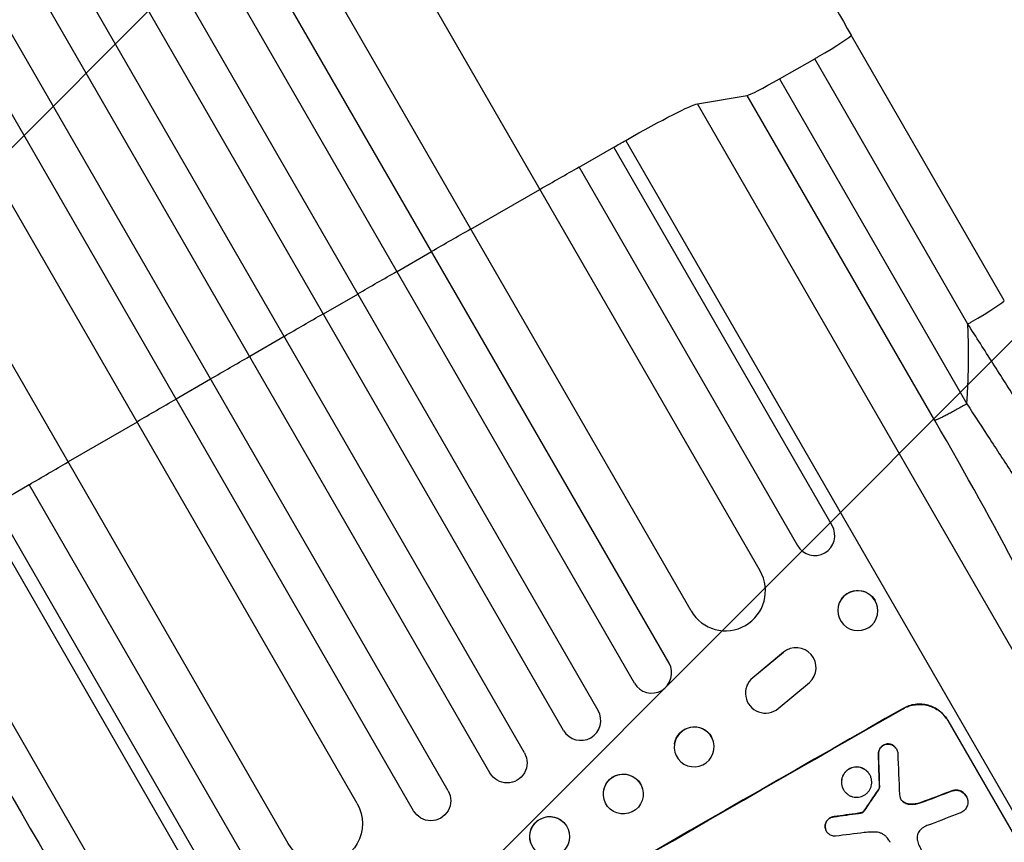
# Model space of a CAD drawing. Units: millimetres. Extents: x -3629 to 3974, y -3545 to 3764.
# Drawn here: x 2217 to 2587, y -1639 to -1330 of the extents above; entities that cross this region are included whole.
import ezdxf

# ---------------------------------------------------------------- set-up
doc = ezdxf.new("R2010")
doc.units = ezdxf.units.MM
doc.header["$LTSCALE"] = 20
doc.layers.add('2d', color=230, linetype='Continuous')
doc.layers.add('EN-Free_Space_Hatch', color=10, linetype='Continuous')

msp = doc.modelspace()

# ---------------------------------------------------------------- hatches: boundary and pattern name
at = {"layer": 'EN-Free_Space_Hatch'}
h = msp.add_hatch(dxfattribs=at)
h.set_pattern_fill('ANSI31', color=256, scale=100, angle=180, style=0)
edge = h.paths.add_edge_path()
edge.add_arc((-31, 540.99), 1000, 3.12477, 90)
edge.add_line((-31, 1540.99), (-2129.01, 1540.99))
edge.add_arc((-2129.01, 540.99), 1000, 90, 270)
edge.add_line((-2129.01, -459.01), (-31, -459.01))
edge.add_arc((-31, 540.99), 1000, 270, 285.78804)
edge.add_arc((1240.88, -401.37), 1000, 181.14106, 210)
edge.add_line((374.86, -901.37), (1295.72, -2496.35))
edge.add_arc((2161.75, -1996.35), 1000, 210, 300)
edge.add_line((2661.75, -2862.38), (3022.1, -2654.33))
edge.add_arc((2522.1, -1788.31), 1000, 300, 390)
edge.add_line((3388.12, -1288.31), (2467.26, 306.68))
edge.add_arc((1601.23, -193.32), 1000, 30, 120)
edge.add_line((1101.23, 672.71), (967.51, 595.51))

# ---------------------------------------------------------------- linework, layer by layer
at = {"layer": '2d'}
for p, q in [((2495.57, -1537.35), (1797.75, -328.7)), ((2469.59, -1552.35), (1771.04, -342.43)), ((2461.31, -1572.01), (1753.05, -345.28)), ((2448.32, -1579.51), (1739.86, -352.43)), ((2434.63, -1589.8), (1724.99, -360.67)), ((2421.64, -1597.3), (1711.93, -368.05)), ((2406.92, -1605.8), (1697.21, -376.55)), ((2393.92, -1613.3), (1684.28, -384.17)), ((2378.17, -1620.01), (1669.71, -392.93)), ((2365.18, -1627.51), (1656.92, -400.78)), ((2344.01, -1624.85), (1645.46, -414.93)), ((2318.03, -1639.85), (1620.22, -431.2)), ((2587.48, -1435.65), (2529.88, -1335.87)), ((2502.83, -1352.31), (2516.14, -1344.7)), ((2573.75, -1444.49), (2516.14, -1344.7)), ((2502.83, -1352.31), (2573.39, -1474.52)), ((2471.98, -1361.67), (2490.76, -1358.5)), ((2561.32, -1480.72), (2490.76, -1358.5)), ((2632.05, -1638.92), (2471.98, -1361.67)), ((2427.53, -1385.51), (2440.52, -1378.01)), ((2522.67, -1520.29), (2440.52, -1378.01)), ((2618.63, -1676.11), (2445.03, -1375.43)), ((2427.53, -1385.51), (2509.67, -1527.79)), ((2386.74, -1408.87), (2412.73, -1393.87)), ((2358.96, -1424.75), (2371.95, -1417.25)), ((2331.23, -1440.71), (2344.22, -1433.21)), ((2316.51, -1449.21), (2303.52, -1456.71)), ((2288.81, -1465.25), (2275.82, -1472.75)), ((2261.17, -1481.37), (2235.19, -1496.37)), ((2220.55, -1505.01), (2207.56, -1512.51)), ((2220.55, -1505.01), (2302.69, -1647.29)), ((2203.07, -1515.12), (2376.67, -1815.81)), ((2289.7, -1654.79), (2207.56, -1512.51)), ((2340.98, -1814.42), (2177.68, -1531.58)), ((2526.11, -1548.03), (2526.19, -1547.92)), ((2538.58, -1556.55), (2538.65, -1556.44)), ((2504.34, -1567.94), (2492.8, -1577.52)), ((2492.86, -1577.43), (2504.37, -1567.86)), ((2504.38, -1567.85), (2504.34, -1567.94)), ((2492.85, -1577.44), (2492.8, -1577.52)), ((2515.88, -1577), (2515.92, -1576.92)), ((2490.84, -1580), (2490.88, -1579.92)), ((2502.4, -1589.07), (2514.14, -1579.27)), ((2549.38, -1589.06), (2549.43, -1589.15)), ((2566.28, -1593.63), (2597.17, -1647.14)), ((2463.36, -1602.46), (2463.37, -1602.39)), ((2543.49, -1602.38), (2543.52, -1602.43)), ((2546.89, -1604.23), (2546.91, -1604.28)), ((2478.22, -1604.57), (2478.23, -1604.5)), ((2540.09, -1606.22), (2540.12, -1606.27)), ((2536.81, -1613.91), (2536.84, -1613.96)), ((2451.34, -1619.25), (2451.32, -1619.2)), ((2540.49, -1618.6), (2540.52, -1618.64)), ((2526.94, -1619.55), (2526.96, -1619.6)), ((2540.09, -1619.66), (2540.12, -1619.7)), ((2568.07, -1619.92), (2568.09, -1619.97)), ((2573.14, -1621.98), (2573.17, -1622.03)), ((2436.87, -1623.23), (2436.86, -1623.17)), ((2549.15, -1623.93), (2549.18, -1623.98)), ((2551.66, -1624.99), (2551.68, -1625.04)), ((2555.82, -1624.55), (2555.85, -1624.59)), ((2523.47, -1629.74), (2523.49, -1629.79)), ((2532.56, -1628.47), (2532.59, -1628.51)), ((2533.39, -1628.34), (2533.42, -1628.38)), ((2534.01, -1628.15), (2534.03, -1628.2)), ((2534.5, -1627.8), (2534.53, -1627.85)), ((2534.63, -1627.63), (2534.66, -1627.68)), ((2421.75, -1631.96), (2421.71, -1631.92)), ((2520.05, -1633.57), (2520.08, -1633.61)), ((2520.54, -1635.21), (2520.56, -1635.25))]:
    msp.add_line(p, q, dxfattribs=at)
for centre, major_axis, ratio, start_param, end_param in [((2516.89, -1343.37), (12.99, 7.5), 0.052336, 4.712389, 6.283088), ((2516.89, -1343.37), (12.99, 7.5), 0.052336, 4.625123, 4.712389), ((2503.57, -1350.98), (12.99, 7.5), 0.052336, 3.281219, 4.625123), ((2574.49, -1443.15), (12.99, 7.5), 0.052336, 4.712389, 6.283131), ((2574.49, -1443.15), (12.99, 7.5), 0.052336, 4.625123, 4.712389), ((2516.17, -1524.04), (6.5, 3.75), 0.99863, 3.141593, 6.283185), ((2482.58, -1544.85), (12.99, 7.5), 0.99863, 3.141593, 6.283185), ((2532.35, -1552.29), (-6.23, 4.26), 0.991764, 3.141593, 9.424778), ((2509.15, -1573.68), (-6.73, 3.32), 0.995431, 2.756362, 5.865786), ((2454.81, -1575.76), (6.5, 3.75), 0.99863, 3.141593, 6.283185), ((2497.58, -1583.32), (-6.74, 3.32), 0.995431, -0.425825, 2.725843), ((2471.25, -1700.23), (952.63, 550), 0.052336, 1.458518, 1.683074), ((2428.13, -1593.55), (6.5, 3.75), 0.99863, 3.141593, 6.283185), ((2470.79, -1603.52), (-7.43, 1.05), 0.997494, 3.141593, 9.424778), ((2576.26, -1882.11), (-78.55, 2331.53), 0.011594, 1.451798, 1.45714), ((2586.27, -1899.46), (-100.69, 2367.89), 0.011213, 1.446024, 1.452665), ((2506.36, -1761.04), (684.44, 1010.04), 0.042385, 1.459125, 1.467094), ((2479.42, -1714.38), (1037.93, 398.18), 0.051055, 1.465718, 1.47755), ((2466.31, -1691.67), (1171.27, 166.93), 0.045077, 1.507776, 1.515552), ((2484.26, -1722.76), (1033.72, 403.48), 0.051148, 1.467178, 1.477523), ((2469.6, -1697.38), (1179.39, 150.85), 0.04455, 1.509811, 1.519016)]:
    msp.add_ellipse(centre, major_axis=major_axis, ratio=ratio, start_param=start_param, end_param=end_param, dxfattribs=at)
at = {"layer": '2d', "extrusion": (0, 0, -1)}
for centre, major_axis, ratio, start_param, end_param in [((2442.09, -1379.22), (30.31, 17.5), 0.052336, -1.443453, -0.139626), ((2352.6, -1494.73), (952.63, 550), 0.052336, -1.448217, -1.443453), ((2352.6, -1494.73), (952.63, 550), 0.052336, -1.477479, -1.461945), ((2352.6, -1494.73), (952.63, 550), 0.052336, -1.52032, -1.504839), ((2352.6, -1494.73), (952.63, 550), 0.052336, -1.549431, -1.53397), ((2352.6, -1494.73), (952.63, 550), 0.052336, 4.704662, 4.720116), ((2352.6, -1494.73), (952.63, 550), 0.052336, 4.675562, 4.691024), ((2352.6, -1494.73), (952.63, 550), 0.052336, 4.646432, 4.661913), ((2352.6, -1494.73), (952.63, 550), 0.052336, 4.603538, 4.619072), ((2532.42, -1552.18), (-6.23, 4.26), 0.991764, 0, 2.016299), ((2471.25, -1700.23), (950.9, 549), 0.052336, 4.599906, 4.824872), ((2470.8, -1603.45), (-7.43, 1.05), 0.997494, 0, 2.475789), ((2400.42, -1609.55), (6.5, 3.75), 0.99863, 0, 3.141593), ((2576.26, -1882.11), (-78.48, 2329.41), 0.011594, -1.457056, -1.451709), ((2444.09, -1621.19), (7.23, 1.99), 0.99834, 3.141593, 6.030015), ((2371.67, -1623.76), (6.5, 3.75), 0.99863, 0, 3.141593), ((2506.36, -1761.04), (683.82, 1009.13), 0.042385, -1.467018, -1.459042), ((2479.42, -1714.38), (1036.99, 397.81), 0.051055, -1.477458, -1.465614), ((2331.02, -1632.35), (12.99, 7.5), 0.99863, 0, 3.141593), ((2416.38, -1637.19), (5.34, 5.27), 0.99834, 3.395571, 6.283185), ((2466.31, -1691.67), (1170.21, 166.78), 0.045077, -1.515485, -1.507702)]:
    msp.add_ellipse(centre, major_axis=major_axis, ratio=ratio, start_param=start_param, end_param=end_param, dxfattribs=at)
at = {"layer": '2d'}
for centre, major_axis in [((2444.1, -1621.24), (7.23, 1.99)), ((2416.42, -1637.23), (5.34, 5.27))]:
    msp.add_ellipse(centre, major_axis=major_axis, ratio=0.99834, dxfattribs=at)
for points, knots in [([(2266.55, -879.78), (2277.92, -899.47), (2289.71, -919.9), (2314.11, -962.16), (2326.76, -984.06), (2352.63, -1028.88), (2365.9, -1051.85), (2392.9, -1098.62), (2406.67, -1122.47), (2434.57, -1170.79), (2448.73, -1195.32), (2477.28, -1244.77), (2491.7, -1269.76), (2514.06, -1308.49), (2521.97, -1322.17), (2529.88, -1335.87)], [0.007867, 0.007867, 0.007867, 0.007867, 8.663564, 8.663564, 17.405266, 17.405266, 26.141944, 26.141944, 34.876395, 34.876395, 43.609996, 43.609996, 52.34437, 52.34437, 57.097108, 57.097108, 57.097108, 57.097108]), ([(2673.25, -1632.32), (2673.45, -1631.26), (2673.44, -1629.89), (2672.99, -1626.55), (2672.57, -1624.58), (2671.64, -1621.21), (2671.28, -1620.02), (2670.67, -1618.12), (2670.45, -1617.47), (2669.99, -1616.14), (2669.75, -1615.46), (2668.5, -1611.98), (2667.32, -1608.98), (2664.63, -1602.55), (2663.13, -1599.13), (2661.05, -1594.61), (2660.63, -1593.7), (2659.76, -1591.84), (2659.31, -1590.9), (2657.95, -1588.05), (2657.02, -1586.11), (2654.11, -1580.21), (2652.05, -1576.14), (2647.7, -1567.77), (2645.41, -1563.46), (2642.42, -1557.93), (2641.81, -1556.82), (2640.58, -1554.58), (2639.96, -1553.45), (2638.09, -1550.06), (2636.82, -1547.79), (2632.97, -1540.94), (2630.33, -1536.32), (2622.23, -1522.34), (2616.57, -1512.85), (2607.76, -1498.39), (2604.77, -1493.53), (2598.7, -1483.75), (2595.63, -1478.85), (2589.45, -1469.05), (2586.33, -1464.14), (2580.06, -1454.32), (2576.91, -1449.4), (2573.75, -1444.49)], [0, 0, 0, 0, 0.0174104, 0.0174104, 0.0348207, 0.0348207, 0.0435259, 0.0435259, 0.0478785, 0.0478785, 0.0522311, 0.0522311, 0.0696414, 0.0696414, 0.0870518, 0.0870518, 0.0914044, 0.0914044, 0.095757, 0.095757, 0.1044622, 0.1044622, 0.1218725, 0.1218725, 0.1392829, 0.1392829, 0.1436355, 0.1436355, 0.1479881, 0.1479881, 0.1566932, 0.1566932, 0.1741036, 0.1741036, 0.2089243, 0.2089243, 0.2263347, 0.2263347, 0.243745, 0.243745, 0.2611554, 0.2611554, 0.2785658, 0.2785658, 0.2785658, 0.2785658]), ([(2573.39, -1474.52), (2576.28, -1478.96), (2579.2, -1483.44), (2585.09, -1492.47), (2588.07, -1497.02), (2594.05, -1506.17), (2597.06, -1510.78), (2603.1, -1520.03), (2606.13, -1524.67), (2612.17, -1533.95), (2615.18, -1538.6), (2621.16, -1547.85), (2624.12, -1552.46), (2629.95, -1561.58), (2632.81, -1566.09), (2636.99, -1572.74), (2638.37, -1574.94), (2640.4, -1578.2), (2641.07, -1579.28), (2642.06, -1580.89), (2642.56, -1581.69), (2643.13, -1582.62), (2643.42, -1583.09), (2643.56, -1583.32), (2643.63, -1583.43), (2643.67, -1583.49), (2643.69, -1583.52), (2643.7, -1583.53), (2643.7, -1583.54), (2645.93, -1587.17), (2648.09, -1590.71), (2652.19, -1597.57), (2654.15, -1600.89), (2657.81, -1607.24), (2659.52, -1610.28), (2661.85, -1614.58), (2662.59, -1615.97), (2663.64, -1617.99), (2663.98, -1618.65), (2664.47, -1619.62), (2664.71, -1620.1), (2664.98, -1620.65), (2665.12, -1620.93), (2665.19, -1621.06), (2665.22, -1621.13), (2665.24, -1621.16), (2665.25, -1621.18), (2665.25, -1621.19), (2665.25, -1621.19), (2666.29, -1623.31), (2667.21, -1625.29), (2668.74, -1628.92), (2669.35, -1630.57), (2670.24, -1633.5), (2670.5, -1634.78), (2670.64, -1636.92), (2670.51, -1637.78), (2670.15, -1638.42)], [0, 0, 0, 0, 0.0625, 0.0625, 0.125, 0.125, 0.1875, 0.1875, 0.25, 0.25, 0.3125, 0.3125, 0.375, 0.375, 0.4375, 0.4375, 0.46875, 0.46875, 0.484375, 0.484375, 0.492187, 0.496094, 0.498047, 0.499023, 0.499512, 0.499756, 0.499878, 0.499878, 0.5, 0.5, 0.5625, 0.5625, 0.625, 0.625, 0.6875, 0.6875, 0.71875, 0.71875, 0.734375, 0.734375, 0.742187, 0.746094, 0.748047, 0.749023, 0.749512, 0.749756, 0.749878, 0.749878, 0.75, 0.75, 0.8125, 0.8125, 0.875, 0.875, 0.9375, 0.9375, 1, 1, 1, 1]), ([(2632.18, -1638.69), (2632.88, -1637.44), (2633.23, -1634.46), (2632.41, -1629.07), (2631.69, -1625.89), (2631.25, -1624.18), (2631.01, -1623.3), (2630.89, -1622.85), (2630.83, -1622.62), (2630.79, -1622.51), (2630.78, -1622.46), (2630.77, -1622.43), (2630.77, -1622.41), (2630.14, -1620.19), (2629.02, -1616.6), (2627.38, -1611.93), (2626.47, -1609.46), (2626, -1608.2), (2625.75, -1607.57), (2625.65, -1607.29), (2625.58, -1607.11), (2625.54, -1607.02), (2624.36, -1603.93), (2623.09, -1600.78), (2620.32, -1594.14), (2618.81, -1590.66), (2613.92, -1579.74), (2608.42, -1568.05), (2600.91, -1553.09), (2596.89, -1545.28), (2594.81, -1541.3), (2593.75, -1539.28), (2593.22, -1538.27), (2592.95, -1537.76), (2592.82, -1537.51), (2592.75, -1537.38), (2592.72, -1537.33), (2592.7, -1537.29), (2592.69, -1537.27), (2583.64, -1520.11), (2573.18, -1501.27), (2561.32, -1480.72)], [0, 0, 0, 0, 0.125, 0.1875, 0.21875, 0.234375, 0.242187, 0.246094, 0.248047, 0.249023, 0.249512, 0.249512, 0.25, 0.25, 0.3125, 0.34375, 0.359375, 0.367187, 0.371094, 0.373047, 0.373047, 0.375, 0.375, 0.4375, 0.4375, 0.5, 0.5, 0.625, 0.6875, 0.71875, 0.734375, 0.742187, 0.746094, 0.748047, 0.749023, 0.749512, 0.749756, 0.749756, 0.75, 0.75, 1, 1, 1, 1]), ([(2566.28, -1593.63), (2565.89, -1592.96), (2565.43, -1592.31), (2564.36, -1591.08), (2563.76, -1590.51), (2562.45, -1589.51), (2561.75, -1589.07), (2560.29, -1588.36), (2559.54, -1588.07), (2558.04, -1587.67), (2557.24, -1587.53), (2555.61, -1587.41), (2554.78, -1587.43), (2553.14, -1587.64), (2552.33, -1587.82), (2550.79, -1588.34), (2550.05, -1588.68), (2549.38, -1589.06)], [37.343903, 37.343903, 37.343903, 37.343903, 39.66987, 39.66987, 41.995836, 41.995836, 44.321802, 44.321802, 46.647768, 46.647768, 48.991067, 48.991067, 51.334365, 51.334365, 53.677663, 53.677663, 56.020961, 56.020961, 56.020961, 56.020961]), ([(2549.43, -1589.15), (2550.1, -1588.77), (2550.84, -1588.43), (2552.38, -1587.91), (2553.19, -1587.73), (2554.83, -1587.52), (2555.66, -1587.5), (2557.29, -1587.62), (2558.09, -1587.76), (2559.59, -1588.17), (2560.34, -1588.45), (2561.8, -1589.16), (2562.51, -1589.6), (2563.81, -1590.6), (2564.41, -1591.17), (2565.48, -1592.4), (2565.95, -1593.05), (2566.33, -1593.72)], [18.667045, 18.667045, 18.667045, 18.667045, 21.010404, 21.010404, 23.353764, 23.353764, 25.697124, 25.697124, 28.040484, 28.040484, 30.366448, 30.366448, 32.692412, 32.692412, 35.018376, 35.018376, 37.34434, 37.34434, 37.34434, 37.34434]), ([(2543.49, -1602.38), (2543.45, -1602.39), (2543.41, -1602.39), (2543.12, -1602.43), (2542.88, -1602.49), (2542.41, -1602.64), (2542.18, -1602.74), (2541.77, -1602.98), (2541.57, -1603.12), (2541.2, -1603.44), (2541.03, -1603.62), (2540.72, -1604.02), (2540.59, -1604.23), (2540.37, -1604.67), (2540.28, -1604.9), (2540.16, -1605.36), (2540.12, -1605.6), (2540.09, -1605.97), (2540.09, -1606.1), (2540.09, -1606.22)], [15.48357, 15.48357, 15.48357, 15.48357, 15.600872, 15.600872, 16.311186, 16.311186, 17.0215, 17.0215, 17.731687, 17.731687, 18.441874, 18.441874, 19.152061, 19.152061, 19.862249, 19.862249, 20.57038, 20.57038, 20.935952, 20.935952, 20.935952, 20.935952]), ([(2540.12, -1606.27), (2540.12, -1606.14), (2540.12, -1606.01), (2540.14, -1605.64), (2540.19, -1605.4), (2540.31, -1604.95), (2540.4, -1604.72), (2540.61, -1604.28), (2540.75, -1604.06), (2541.05, -1603.67), (2541.23, -1603.49), (2541.6, -1603.16), (2541.8, -1603.02), (2542.21, -1602.79), (2542.43, -1602.69), (2542.9, -1602.53), (2543.15, -1602.47), (2543.44, -1602.44), (2543.48, -1602.43), (2543.52, -1602.43)], [1.758822, 1.758822, 1.758822, 1.758822, 2.124397, 2.124397, 2.832529, 2.832529, 3.542721, 3.542721, 4.252914, 4.252914, 4.963106, 4.963106, 5.673298, 5.673298, 6.383617, 6.383617, 7.093937, 7.093937, 7.211241, 7.211241, 7.211241, 7.211241]), ([(2546.89, -1604.23), (2546.77, -1604.03), (2546.63, -1603.84), (2546.31, -1603.47), (2546.13, -1603.3), (2545.74, -1603), (2545.53, -1602.87), (2545.09, -1602.65), (2544.87, -1602.57), (2544.42, -1602.45), (2544.18, -1602.41), (2543.79, -1602.38), (2543.64, -1602.38), (2543.49, -1602.38)], [11.179953, 11.179953, 11.179953, 11.179953, 11.87677, 11.87677, 12.573586, 12.573586, 13.270403, 13.270403, 13.967219, 13.967219, 14.667999, 14.667999, 15.085848, 15.085848, 15.085848, 15.085848]), ([(2543.52, -1602.43), (2543.67, -1602.42), (2543.81, -1602.42), (2544.2, -1602.45), (2544.44, -1602.49), (2544.89, -1602.61), (2545.11, -1602.7), (2545.55, -1602.91), (2545.76, -1603.04), (2546.16, -1603.34), (2546.34, -1603.51), (2546.66, -1603.88), (2546.8, -1604.08), (2547.03, -1604.48), (2547.13, -1604.7), (2547.29, -1605.16), (2547.34, -1605.4), (2547.39, -1605.73), (2547.39, -1605.81), (2547.4, -1605.9)], [7.273957, 7.273957, 7.273957, 7.273957, 7.689098, 7.689098, 8.388933, 8.388933, 9.086701, 9.086701, 9.784469, 9.784469, 10.482237, 10.482237, 11.180005, 11.180005, 11.876821, 11.876821, 12.573637, 12.573637, 12.816354, 12.816354, 12.816354, 12.816354]), ([(2536.81, -1613.91), (2536.63, -1613.6), (2536.42, -1613.3), (2535.93, -1612.74), (2535.65, -1612.47), (2535.05, -1612.01), (2534.73, -1611.81), (2534.05, -1611.48), (2533.71, -1611.35), (2533.02, -1611.17), (2532.65, -1611.1), (2531.9, -1611.05), (2531.52, -1611.06), (2530.77, -1611.16), (2530.39, -1611.24), (2529.68, -1611.48), (2529.35, -1611.64), (2528.73, -1611.99), (2528.42, -1612.2), (2527.86, -1612.69), (2527.59, -1612.97), (2527.13, -1613.57), (2526.93, -1613.89), (2526.6, -1614.56), (2526.47, -1614.91), (2526.28, -1615.6), (2526.22, -1615.96), (2526.17, -1616.7), (2526.18, -1617.08), (2526.28, -1617.83), (2526.36, -1618.2), (2526.6, -1618.91), (2526.76, -1619.24), (2526.94, -1619.55)], [17.169403, 17.169403, 17.169403, 17.169403, 18.240318, 18.240318, 19.311232, 19.311232, 20.382146, 20.382146, 21.45306, 21.45306, 22.528527, 22.528527, 23.603994, 23.603994, 24.679461, 24.679461, 25.754928, 25.754928, 26.830021, 26.830021, 27.905113, 27.905113, 28.980206, 28.980206, 30.055299, 30.055299, 31.126176, 31.126176, 32.197052, 32.197052, 33.267929, 33.267929, 34.338806, 34.338806, 34.338806, 34.338806]), ([(2526.96, -1619.6), (2526.79, -1619.29), (2526.63, -1618.95), (2526.39, -1618.25), (2526.3, -1617.88), (2526.2, -1617.13), (2526.19, -1616.75), (2526.25, -1616), (2526.31, -1615.64), (2526.49, -1614.95), (2526.62, -1614.61), (2526.95, -1613.94), (2527.16, -1613.61), (2527.62, -1613.01), (2527.88, -1612.74), (2528.45, -1612.25), (2528.75, -1612.04), (2529.37, -1611.68), (2529.71, -1611.53), (2530.42, -1611.29), (2530.79, -1611.2), (2531.55, -1611.1), (2531.93, -1611.09), (2532.68, -1611.15), (2533.04, -1611.21), (2533.73, -1611.4), (2534.08, -1611.53), (2534.75, -1611.86), (2535.08, -1612.06), (2535.68, -1612.52), (2535.96, -1612.78), (2536.45, -1613.35), (2536.66, -1613.65), (2537.02, -1614.27), (2537.17, -1614.6), (2537.41, -1615.31), (2537.5, -1615.68), (2537.6, -1616.43), (2537.61, -1616.81), (2537.56, -1617.55), (2537.49, -1617.92), (2537.31, -1618.6), (2537.18, -1618.95), (2536.85, -1619.62), (2536.65, -1619.94), (2536.18, -1620.54), (2535.92, -1620.82), (2535.35, -1621.31), (2535.05, -1621.52), (2534.43, -1621.87), (2534.09, -1622.03), (2533.38, -1622.27), (2533.01, -1622.35), (2532.26, -1622.45), (2531.88, -1622.46), (2531.13, -1622.41), (2530.76, -1622.34), (2530.07, -1622.16), (2529.72, -1622.03), (2529.05, -1621.7), (2528.73, -1621.5), (2528.13, -1621.04), (2527.85, -1620.77), (2527.36, -1620.21), (2527.14, -1619.91), (2526.96, -1619.6)], [0, 0, 0, 0, 1.070876, 1.070876, 2.141752, 2.141752, 3.212629, 3.212629, 4.283505, 4.283505, 5.358605, 5.358605, 6.433705, 6.433705, 7.508805, 7.508805, 8.583906, 8.583906, 9.65938, 9.65938, 10.734855, 10.734855, 11.81033, 11.81033, 12.885805, 12.885805, 13.956719, 13.956719, 15.027633, 15.027633, 16.098547, 16.098547, 17.169461, 17.169461, 18.241478, 18.241478, 19.313495, 19.313495, 20.385513, 20.385513, 21.45753, 21.45753, 22.531902, 22.531902, 23.606273, 23.606273, 24.680645, 24.680645, 25.755016, 25.755016, 26.829139, 26.829139, 27.903262, 27.903262, 28.977386, 28.977386, 30.051509, 30.051509, 31.123362, 31.123362, 32.195215, 32.195215, 33.267069, 33.267069, 34.338922, 34.338922, 34.338922, 34.338922]), ([(2540.49, -1618.6), (2540.48, -1618.71), (2540.46, -1618.83), (2540.39, -1619.07), (2540.34, -1619.21), (2540.22, -1619.46), (2540.16, -1619.56), (2540.09, -1619.66)], [8.345314, 8.345314, 8.345314, 8.345314, 8.68398, 8.68398, 9.119384, 9.119384, 9.459557, 9.459557, 9.459557, 9.459557]), ([(2540.12, -1619.7), (2540.18, -1619.6), (2540.25, -1619.5), (2540.37, -1619.26), (2540.42, -1619.12), (2540.48, -1618.87), (2540.51, -1618.76), (2540.52, -1618.64)], [4.44107, 4.44107, 4.44107, 4.44107, 4.781246, 4.781246, 5.216653, 5.216653, 5.555317, 5.555317, 5.555317, 5.555317]), ([(2548.3, -1622.64), (2548.3, -1622.67), (2548.31, -1622.69), (2548.38, -1622.9), (2548.46, -1623.07), (2548.55, -1623.23), (2548.64, -1623.38), (2548.75, -1623.54), (2548.97, -1623.78), (2549.07, -1623.89), (2549.18, -1623.98)], [-0.619024, -0.619024, -0.619024, -0.619024, -0.544258, -0.544258, 0, 0, 0, 0.543578, 0.543578, 0.947363, 0.947363, 0.947363, 0.947363]), ([(2573.14, -1621.98), (2573, -1621.74), (2572.83, -1621.51), (2572.45, -1621.07), (2572.23, -1620.86), (2571.76, -1620.5), (2571.51, -1620.34), (2570.98, -1620.09), (2570.71, -1619.98), (2570.17, -1619.84), (2569.89, -1619.79), (2569.3, -1619.75), (2569, -1619.75), (2568.49, -1619.82), (2568.28, -1619.86), (2568.07, -1619.92)], [13.430627, 13.430627, 13.430627, 13.430627, 14.268568, 14.268568, 15.106509, 15.106509, 15.94445, 15.94445, 16.782391, 16.782391, 17.623444, 17.623444, 18.464497, 18.464497, 19.084146, 19.084146, 19.084146, 19.084146]), ([(2568.09, -1619.97), (2568.3, -1619.91), (2568.52, -1619.87), (2569.03, -1619.8), (2569.33, -1619.79), (2569.91, -1619.83), (2570.2, -1619.88), (2570.74, -1620.03), (2571.01, -1620.13), (2571.54, -1620.39), (2571.79, -1620.55), (2572.26, -1620.91), (2572.48, -1621.11), (2572.86, -1621.55), (2573.03, -1621.79), (2573.31, -1622.27), (2573.43, -1622.53), (2573.54, -1622.87), (2573.56, -1622.93), (2573.58, -1622.99)], [7.77716, 7.77716, 7.77716, 7.77716, 8.396813, 8.396813, 9.237874, 9.237874, 10.078935, 10.078935, 10.916879, 10.916879, 11.754822, 11.754822, 12.592765, 12.592765, 13.430708, 13.430708, 14.267212, 14.267212, 14.451197, 14.451197, 14.451197, 14.451197]), ([(2549.15, -1623.93), (2549.04, -1623.84), (2548.94, -1623.74), (2548.73, -1623.5), (2548.63, -1623.35), (2548.54, -1623.2)], [-0.9473628, -0.9473628, -0.9473628, -0.9473628, -0.5435783, -0.5435783, -0.0262833, -0.0262833, -0.0262833, -0.0262833]), ([(2551.66, -1624.99), (2551.39, -1624.97), (2551.14, -1624.92), (2550.62, -1624.78), (2550.35, -1624.68), (2549.82, -1624.42), (2549.57, -1624.26), (2549.27, -1624.03), (2549.21, -1623.98), (2549.15, -1623.93)], [22.941286, 22.941286, 22.941286, 22.941286, 23.695644, 23.695644, 24.539216, 24.539216, 25.382787, 25.382787, 25.599715, 25.599715, 25.599715, 25.599715]), ([(2549.18, -1623.98), (2549.24, -1624.03), (2549.3, -1624.08), (2549.6, -1624.31), (2549.85, -1624.46), (2550.38, -1624.72), (2550.65, -1624.83), (2551.17, -1624.96), (2551.42, -1625.01), (2551.68, -1625.04)], [1.470331, 1.470331, 1.470331, 1.470331, 1.689281, 1.689281, 2.533922, 2.533922, 3.378562, 3.378562, 4.128813, 4.128813, 4.128813, 4.128813]), ([(2555.82, -1624.55), (2555.23, -1624.74), (2554.61, -1624.87), (2553.28, -1625.04), (2552.58, -1625.06), (2551.81, -1625), (2551.73, -1625), (2551.66, -1624.99)], [49.856699, 49.856699, 49.856699, 49.856699, 51.643457, 51.643457, 53.63432, 53.63432, 53.854642, 53.854642, 53.854642, 53.854642]), ([(2551.68, -1625.04), (2551.76, -1625.04), (2551.84, -1625.05), (2552.61, -1625.1), (2553.32, -1625.09), (2554.64, -1624.92), (2555.25, -1624.78), (2555.85, -1624.59)], [9.690187, 9.690187, 9.690187, 9.690187, 9.917708, 9.917708, 11.906064, 11.906064, 13.687926, 13.687926, 13.687926, 13.687926]), ([(2573.58, -1622.99), (2573.65, -1623.21), (2573.69, -1623.44), (2573.76, -1623.96), (2573.77, -1624.26), (2573.73, -1624.83), (2573.68, -1625.12), (2573.53, -1625.65), (2573.43, -1625.92), (2573.17, -1626.44), (2573.02, -1626.69), (2572.65, -1627.16), (2572.45, -1627.37), (2572.01, -1627.75), (2571.77, -1627.92), (2571.29, -1628.19), (2571.03, -1628.31), (2570.72, -1628.42), (2570.68, -1628.43), (2570.65, -1628.44)], [14.412553, 14.412553, 14.412553, 14.412553, 15.0661, 15.0661, 15.901797, 15.901797, 16.737494, 16.737494, 17.576301, 17.576301, 18.415107, 18.415107, 19.253914, 19.253914, 20.092721, 20.092721, 20.931329, 20.931329, 21.032182, 21.032182, 21.032182, 21.032182]), ([(2523.47, -1629.74), (2523.39, -1629.74), (2523.3, -1629.75), (2522.98, -1629.79), (2522.74, -1629.85), (2522.29, -1630), (2522.07, -1630.1), (2521.67, -1630.33), (2521.48, -1630.47), (2521.12, -1630.78), (2520.95, -1630.96), (2520.65, -1631.34), (2520.52, -1631.55), (2520.31, -1631.98), (2520.23, -1632.2), (2520.11, -1632.64), (2520.07, -1632.87), (2520.04, -1633.26), (2520.04, -1633.41), (2520.05, -1633.57)], [14.884916, 14.884916, 14.884916, 14.884916, 15.118623, 15.118623, 15.80643, 15.80643, 16.494237, 16.494237, 17.18196, 17.18196, 17.869682, 17.869682, 18.557404, 18.557404, 19.245127, 19.245127, 19.93183, 19.93183, 20.364263, 20.364263, 20.364263, 20.364263]), ([(2520.08, -1633.61), (2520.07, -1633.46), (2520.07, -1633.31), (2520.1, -1632.92), (2520.14, -1632.69), (2520.25, -1632.25), (2520.34, -1632.02), (2520.55, -1631.59), (2520.68, -1631.39), (2520.98, -1631), (2521.14, -1630.83), (2521.51, -1630.51), (2521.7, -1630.38), (2522.1, -1630.15), (2522.31, -1630.05), (2522.77, -1629.9), (2523.01, -1629.84), (2523.33, -1629.8), (2523.41, -1629.79), (2523.49, -1629.79)], [1.627614, 1.627614, 1.627614, 1.627614, 2.05878, 2.05878, 2.74504, 2.74504, 3.433209, 3.433209, 4.121378, 4.121378, 4.809547, 4.809547, 5.497716, 5.497716, 6.186013, 6.186013, 6.87431, 6.87431, 7.107115, 7.107115, 7.107115, 7.107115]), ([(2533.39, -1628.34), (2533.31, -1628.35), (2533.23, -1628.36), (2532.95, -1628.41), (2532.76, -1628.44), (2532.56, -1628.47)], [25.5116165, 25.5116165, 25.5116165, 25.5116165, 25.7461134, 25.7461134, 26.3046113, 26.3046113, 26.3046113, 26.3046113]), ([(2534.01, -1628.15), (2533.94, -1628.18), (2533.88, -1628.21), (2533.67, -1628.28), (2533.53, -1628.31), (2533.39, -1628.34)], [12.4301936, 12.4301936, 12.4301936, 12.4301936, 12.6375874, 12.6375874, 13.0470664, 13.0470664, 13.0470664, 13.0470664]), ([(2533.42, -1628.38), (2533.56, -1628.36), (2533.7, -1628.32), (2533.9, -1628.25), (2533.97, -1628.23), (2534.03, -1628.2)], [3.1277042, 3.1277042, 3.1277042, 3.1277042, 3.5375766, 3.5375766, 3.7445401, 3.7445401, 3.7445401, 3.7445401]), ([(2534.5, -1627.8), (2534.4, -1627.92), (2534.28, -1628.01), (2534.11, -1628.11), (2534.06, -1628.13), (2534.01, -1628.15)], [6.2176712, 6.2176712, 6.2176712, 6.2176712, 6.6476546, 6.6476546, 6.8115062, 6.8115062, 6.8115062, 6.8115062]), ([(2534.03, -1628.2), (2534.09, -1628.18), (2534.14, -1628.15), (2534.31, -1628.05), (2534.43, -1627.96), (2534.53, -1627.85)], [2.051969, 2.051969, 2.051969, 2.051969, 2.2158216, 2.2158216, 2.6458075, 2.6458075, 2.6458075, 2.6458075]), ([(2534.63, -1627.63), (2534.61, -1627.67), (2534.59, -1627.71), (2534.54, -1627.76), (2534.52, -1627.78), (2534.5, -1627.8)], [3.8423361, 3.8423361, 3.8423361, 3.8423361, 3.9626511, 3.9626511, 4.0436493, 4.0436493, 4.0436493, 4.0436493]), ([(2534.53, -1627.85), (2534.55, -1627.83), (2534.57, -1627.81), (2534.61, -1627.75), (2534.64, -1627.72), (2534.66, -1627.68)], [1.7207269, 1.7207269, 1.7207269, 1.7207269, 1.8020372, 1.8020372, 1.9220516, 1.9220516, 1.9220516, 1.9220516]), ([(2520.05, -1633.57), (2520.05, -1633.66), (2520.06, -1633.75), (2520.11, -1634.08), (2520.16, -1634.33), (2520.32, -1634.79), (2520.42, -1635), (2520.54, -1635.21)], [-1.656042, -1.656042, -1.656042, -1.656042, -1.396493, -1.396493, -0.698247, -0.698247, 0, 0, 0, 0]), ([(2523.94, -1637.1), (2523.8, -1637.11), (2523.66, -1637.11), (2523.28, -1637.08), (2523.04, -1637.04), (2522.59, -1636.92), (2522.36, -1636.83), (2521.92, -1636.62), (2521.71, -1636.49), (2521.32, -1636.19), (2521.14, -1636.02), (2520.82, -1635.65), (2520.68, -1635.45), (2520.56, -1635.25), (2520.45, -1635.05), (2520.35, -1634.83), (2520.19, -1634.37), (2520.13, -1634.13), (2520.09, -1633.79), (2520.08, -1633.7), (2520.08, -1633.61)], [-3.885313, -3.885313, -3.885313, -3.885313, -3.493176, -3.493176, -2.792986, -2.792986, -2.094739, -2.094739, -1.396493, -1.396493, -0.698246, -0.698246, 0, 0, 0, 0.698699, 0.698699, 1.397397, 1.397397, 1.656109, 1.656109, 1.656109, 1.656109]), ([(2557.96, -1633.3), (2557.75, -1633.39), (2557.54, -1633.5), (2557, -1633.81), (2556.66, -1634.04), (2556.15, -1634.48), (2555.97, -1634.67), (2555.79, -1634.86)], [28.002004, 28.002004, 28.002004, 28.002004, 28.685211, 28.685211, 29.88332, 29.88332, 30.621301, 30.621301, 30.621301, 30.621301]), ([(2559.99, -1632.54), (2559.89, -1632.57), (2559.79, -1632.6), (2559.1, -1632.84), (2558.52, -1633.06), (2557.96, -1633.3)], [94.888576, 94.888576, 94.888576, 94.888576, 95.188046, 95.188046, 96.974788, 96.974788, 96.974788, 96.974788]), ([(2538.96, -1635.53), (2538.5, -1635.52), (2538.04, -1635.52), (2536.64, -1635.56), (2535.71, -1635.63), (2534.78, -1635.75)], [115.280464, 115.280464, 115.280464, 115.280464, 116.585597, 116.585597, 119.236515, 119.236515, 119.236515, 119.236515]), ([(2543.48, -1637.79), (2543.41, -1637.7), (2543.34, -1637.62), (2543.01, -1637.24), (2542.73, -1636.97), (2542.11, -1636.5), (2541.77, -1636.29), (2541.08, -1635.95), (2540.73, -1635.82), (2540.02, -1635.63), (2539.64, -1635.57), (2539.16, -1635.53), (2539.06, -1635.53), (2538.96, -1635.53)], [18.424788, 18.424788, 18.424788, 18.424788, 18.745098, 18.745098, 19.846853, 19.846853, 20.948608, 20.948608, 22.050364, 22.050364, 23.154229, 23.154229, 23.438138, 23.438138, 23.438138, 23.438138]), ([(2555.79, -1634.86), (2555.72, -1634.94), (2555.65, -1635.02), (2555.4, -1635.34), (2555.25, -1635.58), (2555, -1636.09), (2554.9, -1636.36), (2554.76, -1636.88), (2554.71, -1637.16), (2554.67, -1637.72), (2554.68, -1638.01), (2554.73, -1638.43), (2554.75, -1638.56), (2554.78, -1638.68)], [20.942401, 20.942401, 20.942401, 20.942401, 21.25528, 21.25528, 22.073747, 22.073747, 22.892214, 22.892214, 23.708427, 23.708427, 24.52464, 24.52464, 24.894384, 24.894384, 24.894384, 24.894384]), ([(2544.61, -1639.38), (2544.42, -1639.1), (2544.24, -1638.82), (2543.86, -1638.29), (2543.67, -1638.04), (2543.48, -1637.79)], [71.121511, 71.121511, 71.121511, 71.121511, 72.103972, 72.103972, 73.018308, 73.018308, 73.018308, 73.018308]), ([(2554.78, -1638.68), (2554.86, -1639.04), (2554.96, -1639.38), (2555.3, -1640.38), (2555.59, -1641), (2555.92, -1641.58), (2556.05, -1641.8), (2556.19, -1642.03), (2556.35, -1642.25)], [-3.017498, -3.017498, -3.017498, -3.017498, -1.986848, -1.986848, 0, 0, 0, 0.791597, 0.791597, 0.791597, 0.791597])]:
    msp.add_open_spline(points, degree=3, knots=knots, dxfattribs=at)
for points, weights, degree in [([(2573.39, -1474.52), (2574.09, -1464.52), (2574.22, -1454.5), (2573.75, -1444.49)], [1, 0.998866237511, 0.998866237511, 1], 3), ([(2573.39, -1474.52), (2563.07, -1480.42), (2561.32, -1480.72)], [1, 0.782608156852, 1], 2)]:
    msp.add_rational_spline(points, weights, degree=degree, dxfattribs=at)
for points in [[(2168.29, -1542.95), (2203.4, -1603.77), (2238.51, -1664.59), (2273.63, -1725.41)], [(2261.1, -1733.42), (2225.99, -1672.6), (2190.87, -1611.78), (2155.76, -1550.96)], [(2139.37, -1560.42), (2174.49, -1621.24), (2209.6, -1682.06), (2244.72, -1742.88)], [(2231.51, -1749.73), (2196.4, -1688.91), (2161.29, -1628.09), (2126.17, -1567.27)], [(2548.04, -1621.51), (2548.1, -1621.89), (2548.18, -1622.28), (2548.3, -1622.64)], [(2532.59, -1628.51), (2532.87, -1628.48), (2533.14, -1628.43), (2533.42, -1628.38)]]:
    msp.add_open_spline(points, degree=3, dxfattribs=at)

doc.saveas('drawing.dxf')
